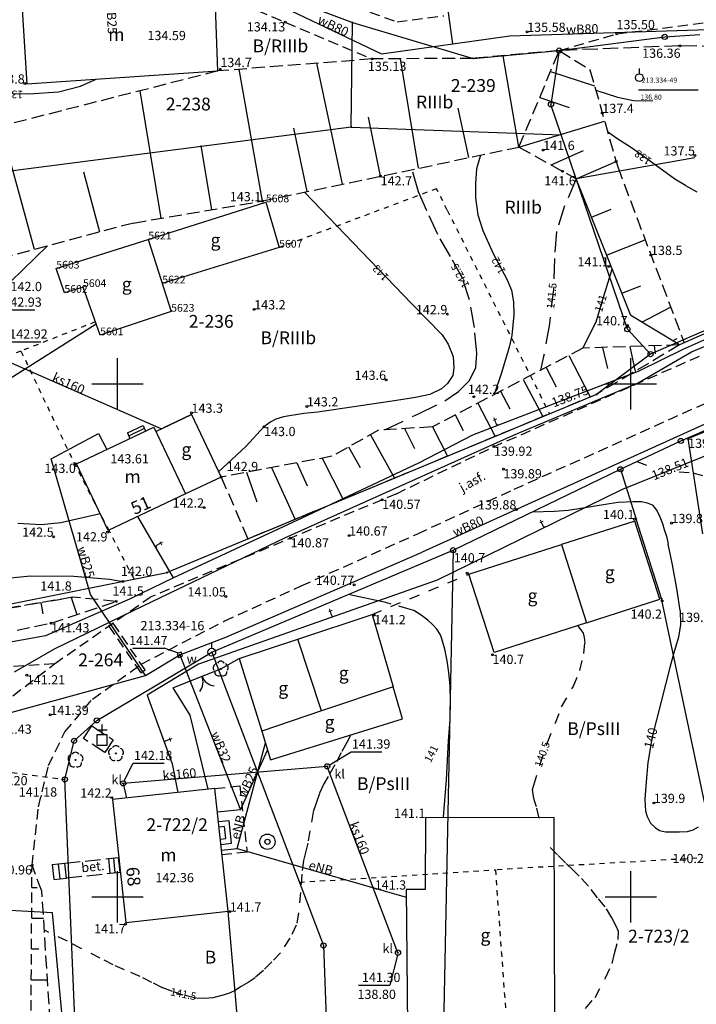
# Model space of a CAD drawing. Extents: x 4552338 to 4554215, y 5920017 to 5921166.
# Drawn here: x 4553690 to 4553756, y 5920690 to 5920785 of the extents above; entities that cross this region are included whole.
import ezdxf
from ezdxf.enums import TextEntityAlignment as Align

# ---------------------------------------------------------------- set-up
doc = ezdxf.new("R2010")
doc.units = 0
doc.header["$MEASUREMENT"] = 0
for name, pattern in [('1', [0]), ('2', [1.5, 1, -0.5]), ('4', [2.5, 1.5, -1]), ('BGS', [7.5, 7.5]), ('BGZ', [2, 1, -1]), ('BUD', [0]), ('BUW', [1.5, 1, -0.5]), ('GDE', [0]), ('GUZ', [1, 0.5, -0.5]), ('KOC', [2, 1.5, -0.5]), ('KOS', [2, 1, -1]), ('KOU', [1.5, 1, -0.5]), ('SCH', [0]), ('UBW', [1.5, 1, -0.5]), ('UPE', [0]), ('UPK', [0]), ('UPT', [0]), ('UPW', [0]), ('WRC', [0]), ('WRG', [0]), ('WRP', [3, 2, -1]), ('WRU', [2, 1, -1]), ('WSD', [1.75, 1.25, -0.5]), ('WSQ', [1.75, 1.25, -0.5])]:
    doc.linetypes.add(name, pattern=pattern)
doc.layers.get('0').update_dxf_attribs({"linetype": 'CONTINUOUS'})
for name, color, linetype in [('1L_DZIALKI', 4, '1'), ('1PKT_DOMIE', 1, 'CONTINUOUS'), ('1T_DZIALKI', 4, 'CONTINUOUS'), ('EADTD', 5, 'CONTINUOUS'), ('EBPPP', 7, 'CONTINUOUS'), ('EBTPO', 4, '4'), ('EBUOA', 5, 'CONTINUOUS'), ('EBUPP', 1, '1'), ('EKLTK', 3, 'CONTINUOUS'), ('SDROK', 2, 'CONTINUOUS'), ('SDRPK', 2, '1'), ('SDRPT', 2, '1'), ('SZAPM', 2, 'CONTINUOUS'), ('SZNPM', 2, 'CONTINUOUS'), ('SZOPO', 3, 'BGS'), ('SZZPZ', 4, 'CONTINUOUS'), ('UEEOO', 1, 'CONTINUOUS'), ('UEEPON', 1, '1'), ('UKKOA', 1, 'CONTINUOUS'), ('UKKOO', 1, 'CONTINUOUS'), ('UKKPA', 1, '1'), ('UKKPOR', 7, '1'), ('UTTOC', 2, 'CONTINUOUS'), ('UTTOO', 2, 'CONTINUOUS'), ('UTTPO', 2, '1'), ('UWWOA', 5, 'CONTINUOUS'), ('UWWOO', 5, 'CONTINUOUS'), ('UWWPA', 5, '1'), ('UWWPB', 5, '1'), ('UWWPO', 5, '2'), ('WUKPS', 2, '1'), ('WWROH', 1, 'CONTINUOUS'), ('WWRPH', 1, '1')]:
    doc.layers.add(name, color=color, linetype=linetype)

# ---------------------------------------------------------------- blocks, each defined once
blk = doc.blocks.new('GRO')
blk.add_circle((0, 0), 0.045)
blk = doc.blocks.new('GRT')
blk.add_circle((0, 0), 0.25)
blk = doc.blocks.new('FIG_2')
for p, q in [((-0.5, 1), (0.5, 1)), ((0, 0.5), (0, 1.5)), ((-0.5, 0.5), (-0.5, -0.5)), ((0.5, 0.5), (-0.5, 0.5)), ((0.5, -0.5), (0.5, 0.5)), ((-0.5, -0.5), (0.5, -0.5))]:
    blk.add_line(p, q)
blk = doc.blocks.new('OSM')
blk.add_line((0, 0.375), (0, 0.875))
blk.add_circle((0, 0), 0.375)
blk = doc.blocks.new('BGB')
for centre, start, end in [((-1.5, 0.000012), 359.999546, 60), ((1.5, 0.000012), 120, 180.000454)]:
    blk.add_arc(centre, 1.5, start, end)
blk = doc.blocks.new('DLI')
blk.add_circle((0, 0), 0.045)
for centre, start, end in [((-0.356659, 0.115892), 102.144465, 221.860023), ((0, 0.375056), 30.140124, 149.859876), ((0.356659, 0.115892), 318.139977, 77.855535), ((-0.220404, -0.303384), 174.148182, 293.854228), ((0.220404, -0.303384), 246.145772, 5.851818)]:
    blk.add_arc(centre, 0.375, start, end)
blk = doc.blocks.new('WLZ')
for radius in [0.25, 0.045]:
    blk.add_circle((0, 0), radius)
blk = doc.blocks.new('ZAS')
for p, q in [((-0.2, 0.2), (-0.2, -0.2)), ((0.2, 0.2), (-0.2, 0.2)), ((0.2, -0.2), (0.2, 0.2)), ((-0.2, -0.2), (0.2, -0.2))]:
    blk.add_line(p, q)
blk.add_circle((0, 0), 0.045)
blk = doc.blocks.new('STD')
for radius in [0.75, 0.25]:
    blk.add_circle((0, 0), radius)
blk = doc.blocks.new('WSP')
blk.add_circle((0, 0), 0.09)

msp = doc.modelspace()

# ---------------------------------------------------------------- linework, layer by layer
at = {"layer": '1L_DZIALKI', "linetype": 'GDE'}
for p, q in [((4553704.82, 5920792.07), (4553722.88, 5920785.22)), ((4553722.77, 5920775.03), (4553722.88, 5920785.22)), ((4553722.88, 5920785.22), (4553734.64, 5920781.73)), ((4553743.04, 5920782.49), (4553753.31, 5920783.82)), ((4553753.31, 5920783.82), (4553756.73, 5920784.04)), ((4553734.64, 5920781.73), (4553743.04, 5920782.49)), ((4553743.04, 5920782.49), (4553742.23, 5920777.24)), ((4553743.23, 5920774.29), (4553742.23, 5920777.24)), ((4553722.77, 5920775.03), (4553687.44, 5920770.45)), ((4553722.77, 5920775.03), (4553743.23, 5920774.29)), ((4553749.67, 5920755.32), (4553743.23, 5920774.29)), ((4553787.97, 5920768.65), (4553751.94, 5920752.9)), ((4553751.94, 5920752.9), (4553749.67, 5920755.32)), ((4553751.94, 5920752.9), (4553746.67, 5920748.98)), ((4553754.88, 5920744.44), (4553768.85, 5920750.44)), ((4553746.67, 5920748.98), (4553704.82, 5920731.61)), ((4553748.99, 5920741.68), (4553754.88, 5920744.44)), ((4553732.69, 5920733.79), (4553748.99, 5920741.68)), ((4553748.99, 5920741.68), (4553750.54, 5920736.81)), ((4553753, 5920729.07), (4553750.54, 5920736.81)), ((4553709.18, 5920723.85), (4553732.69, 5920733.79)), ((4553732.69, 5920733.79), (4553731.09, 5920653.96)), ((4553677.73, 5920726.2), (4553704.82, 5920731.61)), ((4553757.74, 5920706.64), (4553753, 5920729.07)), ((4553697.97, 5920717.2), (4553709.18, 5920723.85)), ((4553709.18, 5920723.85), (4553720.06, 5920695.27)), ((4553695.76, 5920715.21), (4553697.97, 5920717.2)), ((4553694.86, 5920711.45), (4553695.76, 5920715.21)), ((4553696.01, 5920683.9), (4553694.86, 5920711.45)), ((4553720.06, 5920695.27), (4553720.41, 5920686.03))]:
    msp.add_line(p, q, dxfattribs=at)
at = {"layer": '1L_DZIALKI', "linetype": 'GUZ'}
for p, q in [((4553731.09, 5920769.02), (4553715.74, 5920763.28)), ((4553732.12, 5920766.93), (4553731.09, 5920769.02)), ((4553732.12, 5920766.93), (4553742.09, 5920747.08)), ((4553697.84, 5920756.04), (4553690.58, 5920753.2)), ((4553690.58, 5920753.2), (4553684.44, 5920750.8)), ((4553690.58, 5920753.2), (4553695.73, 5920742.35)), ((4553695.73, 5920742.35), (4553699.04, 5920735.92)), ((4553699.04, 5920735.92), (4553701.6, 5920730.97)), ((4553675.82, 5920713.92), (4553694.86, 5920711.45)), ((4553756.44, 5920703.77), (4553736.81, 5920702.64)), ((4553717.72, 5920701.42), (4553736.81, 5920702.64)), ((4553736.81, 5920702.64), (4553738.8, 5920675.28))]:
    msp.add_line(p, q, dxfattribs=at)
at = {"layer": '1L_DZIALKI', "linetype": '1'}
for p, q in [((4553700, 5920747.5), (4553700, 5920752.5)), ((4553750, 5920747.5), (4553750, 5920752.5)), ((4553697.5, 5920750), (4553702.5, 5920750)), ((4553747.5, 5920750), (4553752.5, 5920750)), ((4553700, 5920697.5), (4553700, 5920702.5)), ((4553750, 5920697.5), (4553750, 5920702.5)), ((4553697.5, 5920700), (4553702.5, 5920700)), ((4553747.5, 5920700), (4553752.5, 5920700))]:
    msp.add_line(p, q, dxfattribs=at)
at = {"layer": 'EBTPO', "linetype": 'SCH'}
for p, q in [((4553700.95, 5920745.22), (4553702.48, 5920745.94)), ((4553702.48, 5920745.94), (4553702.73, 5920745.4)), ((4553700.95, 5920745.22), (4553701.2, 5920744.68)), ((4553701.08, 5920744.95), (4553702.61, 5920745.67)), ((4553699.12, 5920703.73), (4553700.1, 5920703.83)), ((4553699.28, 5920702.3), (4553699.13, 5920703.73)), ((4553699.77, 5920702.35), (4553699.62, 5920703.78)), ((4553700.25, 5920702.4), (4553700.1, 5920703.83)), ((4553693.63, 5920703.14), (4553694.86, 5920703.27)), ((4553693.63, 5920703.14), (4553693.78, 5920701.7)), ((4553694.39, 5920701.76), (4553694.24, 5920703.2)), ((4553695.01, 5920701.83), (4553694.86, 5920703.27)), ((4553693.78, 5920701.7), (4553695.01, 5920701.83)), ((4553699.27, 5920702.3), (4553700.25, 5920702.4))]:
    msp.add_line(p, q, dxfattribs=at)
at = {"layer": 'EBTPO', "linetype": 'BUW'}
for p, q in [((4553709.48, 5920710.56), (4553711.91, 5920710.83)), ((4553711.91, 5920710.83), (4553712.61, 5920704.37)), ((4553712.61, 5920704.37), (4553710.18, 5920704.11))]:
    msp.add_line(p, q, dxfattribs=at)
at = {"layer": 'EBTPO', "linetype": '1'}
for p, q in [((4553710.87, 5920707.41), (4553709.83, 5920707.3)), ((4553710.43, 5920706.86), (4553709.88, 5920706.8)), ((4553710.56, 5920705.68), (4553710.43, 5920706.86)), ((4553711.11, 5920705.23), (4553710.87, 5920707.41)), ((4553710.02, 5920705.62), (4553710.56, 5920705.68)), ((4553710.07, 5920705.12), (4553711.11, 5920705.23))]:
    msp.add_line(p, q, dxfattribs=at)
at = {"layer": 'EBUPP', "linetype": 'BUD'}
for p, q in [((4553709.78, 5920780.5), (4553709.48, 5920788.15)), ((4553690.67, 5920787.01), (4553691.14, 5920779.26)), ((4553691.14, 5920779.26), (4553709.78, 5920780.5)), ((4553702.99, 5920764.08), (4553714.45, 5920767.7)), ((4553714.45, 5920767.7), (4553715.74, 5920763.28)), ((4553694.02, 5920761.24), (4553702.99, 5920764.08)), ((4553702.99, 5920764.08), (4553705.22, 5920757.04)), ((4553715.74, 5920763.28), (4553704.35, 5920759.79)), ((4553694.81, 5920758.88), (4553694.02, 5920761.24)), ((4553696.63, 5920759.44), (4553694.81, 5920758.88)), ((4553698.3, 5920754.74), (4553696.63, 5920759.44)), ((4553705.22, 5920757.04), (4553698.3, 5920754.74)), ((4553703.74, 5920745.37), (4553707.21, 5920747.02)), ((4553707.21, 5920747.02), (4553704.47, 5920745.72)), ((4553707.21, 5920747.02), (4553710.1, 5920740.92)), ((4553695.99, 5920742.21), (4553703.54, 5920745.78)), ((4553703.54, 5920745.78), (4553706.62, 5920739.27)), ((4553699.08, 5920735.7), (4553695.99, 5920742.21)), ((4553710.1, 5920740.92), (4553706.62, 5920739.27)), ((4553706.62, 5920739.27), (4553699.08, 5920735.7)), ((4553750.4, 5920736.63), (4553743.25, 5920734.34)), ((4553752.84, 5920729), (4553750.4, 5920736.63)), ((4553734.24, 5920731.45), (4553743.25, 5920734.34)), ((4553743.25, 5920734.34), (4553745.69, 5920726.71)), ((4553736.68, 5920723.82), (4553734.24, 5920731.45)), ((4553745.69, 5920726.71), (4553752.84, 5920729)), ((4553717.55, 5920725.11), (4553724.79, 5920727.53)), ((4553724.79, 5920727.53), (4553726.85, 5920720.47)), ((4553745.69, 5920726.71), (4553736.68, 5920723.82)), ((4553711.86, 5920723.22), (4553717.55, 5920725.11)), ((4553719.87, 5920718.14), (4553717.55, 5920725.11)), ((4553711.86, 5920723.22), (4553714.05, 5920716.14)), ((4553726.85, 5920720.47), (4553719.87, 5920718.14)), ((4553727.76, 5920717.35), (4553726.85, 5920720.47)), ((4553719.87, 5920718.14), (4553714.05, 5920716.14)), ((4553714.91, 5920713.37), (4553727.76, 5920717.35)), ((4553714.05, 5920716.14), (4553714.91, 5920713.37)), ((4553709.48, 5920710.56), (4553699.49, 5920709.48)), ((4553710.78, 5920698.6), (4553709.48, 5920710.56)), ((4553699.49, 5920709.48), (4553700.79, 5920697.51)), ((4553730, 5920707.7), (4553729.96, 5920700.73)), ((4553742.53, 5920707.75), (4553730, 5920707.7)), ((4553742.53, 5920707.75), (4553730, 5920707.7)), ((4553742.62, 5920686.39), (4553742.53, 5920707.75)), ((4553729.96, 5920700.73), (4553728.12, 5920700.71)), ((4553728.12, 5920700.71), (4553728.25, 5920686.33)), ((4553700.79, 5920697.51), (4553710.78, 5920698.6))]:
    msp.add_line(p, q, dxfattribs=at)
at = {"layer": 'SDRPK', "linetype": 'KOU'}
for p, q in [((4553709.48, 5920788.15), (4553724.81, 5920781.67)), ((4553720.34, 5920787.72), (4553727.23, 5920785.29)), ((4553727.23, 5920785.29), (4553731.78, 5920785.87)), ((4553748.63, 5920784.11), (4553757.91, 5920785.29)), ((4553743.04, 5920782.49), (4553748.63, 5920784.11)), ((4553738.64, 5920739.73), (4553772.19, 5920754.81)), ((4553736.57, 5920743.84), (4553757.2, 5920752.93)), ((4553727.16, 5920739.29), (4553736.57, 5920743.84)), ((4553727.16, 5920739.29), (4553703.17, 5920729.21)), ((4553729.24, 5920735.39), (4553738.64, 5920739.73)), ((4553717.89, 5920730.31), (4553729.24, 5920735.39)), ((4553710.37, 5920726.87), (4553717.89, 5920730.31)), ((4553693.85, 5920722.71), (4553703.17, 5920729.21)), ((4553702.29, 5920722.68), (4553710.37, 5920726.87)), ((4553693.85, 5920722.71), (4553680.3, 5920721.85)), ((4553689.79, 5920719.6), (4553693.85, 5920722.71)), ((4553697.56, 5920719.28), (4553702.29, 5920722.68)), ((4553694.85, 5920716.07), (4553697.56, 5920719.28)), ((4553693.27, 5920712.79), (4553694.85, 5920716.07)), ((4553692.29, 5920708.77), (4553693.27, 5920712.79)), ((4553691.66, 5920703.08), (4553692.29, 5920708.77)), ((4553691.55, 5920685.92), (4553691.66, 5920703.08))]:
    msp.add_line(p, q, dxfattribs=at)
at = {"layer": 'SDRPK', "linetype": 'KOC'}
for p, q in [((4553754.78, 5920782.95), (4553743.04, 5920782.49)), ((4553766.45, 5920782.73), (4553754.78, 5920782.95)), ((4553696.69, 5920715.42), (4553697.5, 5920716.66)), ((4553697.5, 5920716.66), (4553699.58, 5920715.3)), ((4553698.77, 5920714.06), (4553696.69, 5920715.42)), ((4553699.58, 5920715.3), (4553698.77, 5920714.06)), ((4553694.86, 5920703.27), (4553699.12, 5920703.73)), ((4553695.02, 5920701.84), (4553699.27, 5920702.3))]:
    msp.add_line(p, q, dxfattribs=at)
at = {"layer": 'SDRPT', "linetype": 'KOS'}
msp.add_line((4553724.79, 5920727.53), (4553734.24, 5920731.45), dxfattribs=at)
at = {"layer": 'SZNPM'}
msp.add_line((4553750.76, 5920778.65), (4553756.557, 5920778.65), dxfattribs=at)
at = {"layer": 'SZOPO', "linetype": 'BGS'}
for p, q in [((4553756.25, 5920772.04), (4553744.69, 5920769.98)), ((4553750, 5920756.67), (4553744.69, 5920769.98)), ((4553771.98, 5920761.47), (4553754.74, 5920753.79)), ((4553754.74, 5920753.79), (4553750, 5920756.67)), ((4553755.59, 5920744.66), (4553768.09, 5920749.89)), ((4553757.03, 5920735.39), (4553755.59, 5920744.66)), ((4553710.05, 5920722.22), (4553711.86, 5920723.22)), ((4553705.39, 5920720.37), (4553710.05, 5920722.22)), ((4553705.39, 5920720.37), (4553707.03, 5920717.7)), ((4553707.03, 5920717.7), (4553708.79, 5920710.49)), ((4553711.86, 5920686.2), (4553710.78, 5920698.6))]:
    msp.add_line(p, q, dxfattribs=at)
at = {"layer": 'SZOPO', "linetype": 'BGZ'}
msp.add_line((4553677.75, 5920726.15), (4553695.62, 5920729.21), dxfattribs=at)
at = {"layer": 'UEEPON', "linetype": 'UPE'}
for p, q in [((4553711.64, 5920704.71), (4553714.4, 5920715.01)), ((4553710.13, 5920704.56), (4553711.64, 5920704.71)), ((4553711.64, 5920704.71), (4553728.13, 5920699.96))]:
    msp.add_line(p, q, dxfattribs=at)
at = {"layer": 'UKKOA'}
for p, q in [((4553688.78, 5920757.22), (4553691.939, 5920757.22)), ((4553689.36, 5920754.11), (4553692.519, 5920754.11)), ((4553720.72, 5920712.91), (4553722.75, 5920714.15)), ((4553722.75, 5920714.15), (4553725.746, 5920714.15)), ((4553700.65, 5920711.32), (4553701.51, 5920713.03)), ((4553701.51, 5920713.03), (4553704.539, 5920713.03)), ((4553727.26, 5920694.33), (4553726.519, 5920691.4)), ((4553723.489, 5920691.4), (4553726.519, 5920691.4))]:
    msp.add_line(p, q, dxfattribs=at)
at = {"layer": 'UKKPOR', "linetype": 'UPK'}
for p, q in [((4553704.24, 5920745.61), (4553688.3, 5920752.59)), ((4553720.42, 5920712.72), (4553700.55, 5920711.06)), ((4553727.32, 5920694.56), (4553720.42, 5920712.72)), ((4553700.55, 5920711.06), (4553700.88, 5920709.63))]:
    msp.add_line(p, q, dxfattribs=at)
at = {"layer": 'UTTPO', "linetype": 'UPT'}
for p, q in [((4553781.89, 5920765.24), (4553755.07, 5920753.36)), ((4553755.93, 5920753.13), (4553775.71, 5920761.26)), ((4553750.73, 5920750.11), (4553755.93, 5920753.13)), ((4553755.07, 5920753.36), (4553750.78, 5920751.24)), ((4553750.78, 5920751.24), (4553734.57, 5920745)), ((4553738.59, 5920745), (4553750.73, 5920750.11)), ((4553764.64, 5920745.95), (4553749.11, 5920739.67)), ((4553716.28, 5920734.98), (4553738.59, 5920745)), ((4553734.57, 5920745), (4553729.37, 5920742.29)), ((4553729.37, 5920742.29), (4553717.95, 5920736.92)), ((4553749.11, 5920739.67), (4553731.14, 5920730.86)), ((4553705.44, 5920731.1), (4553701.98, 5920737.07)), ((4553717.95, 5920736.92), (4553705.44, 5920731.1)), ((4553702.55, 5920728.39), (4553716.28, 5920734.98)), ((4553705.44, 5920731.1), (4553701.15, 5920729.02)), ((4553731.14, 5920730.86), (4553707.88, 5920722.69)), ((4553701.15, 5920729.02), (4553692.98, 5920725.45)), ((4553693.86, 5920724.18), (4553702.55, 5920728.39)), ((4553692.98, 5920725.45), (4553678.07, 5920722.7)), ((4553689.95, 5920721.94), (4553693.86, 5920724.18)), ((4553707.88, 5920722.69), (4553702.87, 5920719.66)), ((4553702.87, 5920719.66), (4553705.3, 5920712.98)), ((4553705.3, 5920712.98), (4553705.86, 5920710.17)), ((4553693.65, 5920698.45), (4553686.78, 5920698.82)), ((4553695.17, 5920682.41), (4553693.65, 5920698.45))]:
    msp.add_line(p, q, dxfattribs=at)
at = {"layer": 'UWWOA'}
for p in [(4553701.487, 5920724.24), (4553705.92, 5920723.74)]:
    msp.add_line(p, (4553704.548, 5920724.24), dxfattribs=at)
at = {"layer": 'UWWPB', "linetype": 'UBW'}
for p, q in [((4553699.56, 5920726.69), (4553699.14, 5920726.4)), ((4553702.67, 5920722.12), (4553699.56, 5920726.69)), ((4553699.14, 5920726.4), (4553702.26, 5920721.83)), ((4553702.26, 5920721.83), (4553702.67, 5920722.12))]:
    msp.add_line(p, q, dxfattribs=at)
at = {"layer": 'UWWPO', "linetype": 'UPW'}
for p, q in [((4553708.31, 5920790.48), (4553725.73, 5920782.16)), ((4553732.66, 5920783.13), (4553732.21, 5920786.41)), ((4553738.22, 5920783.91), (4553758.62, 5920784.56)), ((4553725.73, 5920782.16), (4553738.22, 5920783.91)), ((4553799.68, 5920765.28), (4553729.67, 5920733.6)), ((4553693.54, 5920742.69), (4553698.14, 5920745.15)), ((4553698.14, 5920745.15), (4553698.94, 5920743.61)), ((4553697.35, 5920729.48), (4553693.54, 5920742.69)), ((4553710.53, 5920725.3), (4553729.67, 5920733.6)), ((4553702.73, 5920721.59), (4553697.35, 5920729.48)), ((4553706.06, 5920723.59), (4553710.53, 5920725.3)), ((4553702.73, 5920721.59), (4553706.06, 5920723.59)), ((4553706.06, 5920723.59), (4553711.97, 5920708.49)), ((4553678.83, 5920714.99), (4553702.73, 5920721.59)), ((4553711.97, 5920708.49), (4553714.62, 5920714.29)), ((4553711.97, 5920708.49), (4553709.73, 5920708.26))]:
    msp.add_line(p, q, dxfattribs=at)
at = {"layer": 'WUKPS', "linetype": 'WSD'}
for p, q in [((4553743.04, 5920782.49), (4553734.64, 5920781.73)), ((4553743.04, 5920782.49), (4553746.02, 5920780.62)), ((4553724.81, 5920781.67), (4553709.78, 5920780.5)), ((4553734.64, 5920781.73), (4553724.81, 5920781.67)), ((4553709.78, 5920780.5), (4553684.69, 5920774.11)), ((4553746.02, 5920780.62), (4553748.73, 5920771.14)), ((4553748.73, 5920771.14), (4553755.21, 5920754)), ((4553754.74, 5920753.79), (4553746.67, 5920748.98)), ((4553746.67, 5920748.98), (4553712.69, 5920734.88)), ((4553693.51, 5920726.68), (4553699.86, 5920728.8)), ((4553673.07, 5920722.39), (4553693.51, 5920726.68)), ((4553692.62, 5920700.56), (4553691.66, 5920703.08)), ((4553693.98, 5920679.06), (4553692.62, 5920700.56))]:
    msp.add_line(p, q, dxfattribs=at)
at = {"layer": 'WUKPS', "linetype": 'WSQ'}
for p, q in [((4553739.11, 5920773.08), (4553743.04, 5920782.49)), ((4553714, 5920767.8), (4553739.11, 5920773.08)), ((4553739.11, 5920773.08), (4553744.69, 5920769.98)), ((4553701.56, 5920765.68), (4553714, 5920767.8)), ((4553701.56, 5920765.68), (4553685.38, 5920761.36)), ((4553754.74, 5920753.79), (4553745.32, 5920753.49)), ((4553745.32, 5920753.49), (4553730.67, 5920745.81)), ((4553725.42, 5920745.48), (4553720.89, 5920742.94)), ((4553730.67, 5920745.81), (4553725.42, 5920745.48)), ((4553720.89, 5920742.94), (4553710.1, 5920740.92)), ((4553710.1, 5920740.92), (4553712.69, 5920734.88)), ((4553695.62, 5920729.21), (4553677.75, 5920726.15)), ((4553699.86, 5920728.8), (4553695.62, 5920729.21))]:
    msp.add_line(p, q, dxfattribs=at)
at = {"layer": 'WUKPS', "linetype": '1'}
for p, q in [((4553729.32, 5920771.02), (4553727.57, 5920781.69)), ((4553739.11, 5920773.08), (4553737.56, 5920781.99)), ((4553714.12, 5920767.82), (4553711.86, 5920780.66)), ((4553721.9, 5920769.46), (4553719.42, 5920781.25)), ((4553742.19, 5920780.46), (4553746.46, 5920779.06)), ((4553704.26, 5920766.14), (4553702.19, 5920778.57)), ((4553741.13, 5920777.92), (4553743.99, 5920776.93)), ((4553734.22, 5920772.05), (4553733.2, 5920776.87)), ((4553725.63, 5920770.24), (4553724.45, 5920775.98)), ((4553739.11, 5920773.08), (4553747.45, 5920775.61)), ((4553691.9, 5920763.1), (4553688.61, 5920775.11)), ((4553718.47, 5920768.74), (4553717.17, 5920774.93)), ((4553709.19, 5920766.98), (4553708.13, 5920773.24)), ((4553739.11, 5920773.08), (4553739.11, 5920773.08)), ((4553742.25, 5920771.34), (4553745.41, 5920772.74)), ((4553744.69, 5920769.98), (4553748.58, 5920771.67)), ((4553698.26, 5920764.8), (4553696.7, 5920770.65)), ((4553744.69, 5920769.98), (4553744.69, 5920769.98)), ((4553746.17, 5920766.26), (4553748.08, 5920767.02)), ((4553701.56, 5920765.68), (4553701.56, 5920765.68)), ((4553747.65, 5920762.55), (4553751.41, 5920764.05)), ((4553749.14, 5920758.83), (4553750.97, 5920759.56)), ((4553751.08, 5920756.01), (4553753.89, 5920757.47)), ((4553747.26, 5920753.55), (4553747.74, 5920751.51)), ((4553749.91, 5920753.63), (4553750.42, 5920751.21)), ((4553752.28, 5920753.71), (4553752.37, 5920752.94)), ((4553754.08, 5920754.19), (4553754.53, 5920754.41)), ((4553743.96, 5920752.76), (4553746.06, 5920748.74)), ((4553741.75, 5920751.6), (4553742.74, 5920749.7)), ((4553739.53, 5920750.44), (4553741.43, 5920746.81)), ((4553737.32, 5920749.28), (4553738.21, 5920747.58)), ((4553735.1, 5920748.13), (4553736.79, 5920744.88)), ((4553732.89, 5920746.97), (4553733.68, 5920745.46)), ((4553724.63, 5920745.03), (4553726.99, 5920740.81)), ((4553727.97, 5920745.64), (4553728.93, 5920743.71)), ((4553730.67, 5920745.81), (4553732.16, 5920742.96)), ((4553722.51, 5920743.85), (4553723.63, 5920741.85)), ((4553717.47, 5920742.3), (4553718.46, 5920740.06)), ((4553719.93, 5920742.76), (4553721.97, 5920738.73)), ((4553712.56, 5920741.38), (4553713.56, 5920738.51)), ((4553715.01, 5920741.84), (4553717.3, 5920736.79)), ((4553710.1, 5920740.92), (4553710.1, 5920740.92)), ((4553692.53, 5920728.68), (4553692.72, 5920727.6)), ((4553695.49, 5920729.19), (4553696.04, 5920727.53)), ((4553691.65, 5920700.92), (4553692.17, 5920700.92)), ((4553691.63, 5920697.92), (4553692.79, 5920697.91)), ((4553691.61, 5920694.92), (4553692.33, 5920694.92)), ((4553691.59, 5920691.92), (4553693.17, 5920691.91))]:
    msp.add_line(p, q, dxfattribs=at)
at = {"layer": 'WWRPH', "linetype": 'WRC'}
for p, q in [((4553696.38, 5920779.01), (4553697.92, 5920779.71)), ((4553694.24, 5920778.46), (4553696.38, 5920779.01)), ((4553746.59, 5920778.62), (4553748.71, 5920777.95)), ((4553686.01, 5920778.41), (4553691.36, 5920778.27)), ((4553691.36, 5920778.27), (4553694.24, 5920778.46)), ((4553748.71, 5920777.95), (4553750.27, 5920777.62)), ((4553750.27, 5920777.62), (4553751.45, 5920777.58)), ((4553751.45, 5920777.58), (4553752.16, 5920777.62)), ((4553748.65, 5920773.91), (4553747.75, 5920774.57)), ((4553750.06, 5920773.01), (4553748.65, 5920773.91)), ((4553752.38, 5920771.35), (4553750.06, 5920773.01)), ((4553735.35, 5920772.29), (4553734.97, 5920770.95)), ((4553734.97, 5920770.95), (4553734.89, 5920769.53)), ((4553754.29, 5920769.96), (4553752.38, 5920771.35)), ((4553755.33, 5920769.34), (4553754.29, 5920769.96)), ((4553734.89, 5920769.53), (4553734.89, 5920768.13)), ((4553755.33, 5920769.34), (4553756.43, 5920768.71)), ((4553718.21, 5920768.68), (4553723.78, 5920762.9)), ((4553734.89, 5920768.13), (4553735.09, 5920766.47)), ((4553735.09, 5920766.47), (4553735.58, 5920764.96)), ((4553735.58, 5920764.96), (4553736.6, 5920762.72)), ((4553693.18, 5920763.44), (4553689.56, 5920759.94)), ((4553723.78, 5920762.9), (4553728.66, 5920757.79)), ((4553736.6, 5920762.72), (4553737.94, 5920760.22)), ((4553747.39, 5920758.56), (4553748.2, 5920761.18)), ((4553737.94, 5920760.22), (4553738.37, 5920759.15)), ((4553738.37, 5920759.15), (4553738.58, 5920758.01)), ((4553746.63, 5920756.06), (4553747.39, 5920758.56)), ((4553728.66, 5920757.79), (4553731.63, 5920754.79)), ((4553738.58, 5920758.01), (4553738.61, 5920756.73)), ((4553738.61, 5920756.73), (4553738.43, 5920754.7)), ((4553688.78, 5920750.08), (4553697.9, 5920755.85)), ((4553745.32, 5920753.49), (4553746.63, 5920756.06)), ((4553731.63, 5920754.79), (4553732.21, 5920753.86)), ((4553738.43, 5920754.7), (4553738.14, 5920753.59)), ((4553732.21, 5920753.86), (4553732.7, 5920752.67)), ((4553738.14, 5920753.59), (4553737.41, 5920751.09)), ((4553732.7, 5920752.67), (4553732.76, 5920751.56)), ((4553732.65, 5920750.81), (4553732.15, 5920750.05)), ((4553732.76, 5920751.56), (4553732.65, 5920750.81)), ((4553737.41, 5920751.09), (4553736.68, 5920748.96)), ((4553732.15, 5920750.05), (4553731.57, 5920749.53)), ((4553730.41, 5920748.98), (4553729.04, 5920748.66)), ((4553731.57, 5920749.53), (4553730.41, 5920748.98)), ((4553727.18, 5920748.37), (4553719.51, 5920747.23)), ((4553729.04, 5920748.66), (4553727.18, 5920748.37)), ((4553718.14, 5920747.1), (4553716.16, 5920746.79)), ((4553719.51, 5920747.23), (4553718.14, 5920747.1)), ((4553714.92, 5920746.3), (4553714.25, 5920745.8)), ((4553715.43, 5920746.56), (4553714.92, 5920746.3)), ((4553716.16, 5920746.79), (4553715.43, 5920746.56)), ((4553714.25, 5920745.8), (4553712.53, 5920743.92)), ((4553712.53, 5920743.92), (4553710.67, 5920742.2)), ((4553710.67, 5920742.2), (4553709.85, 5920741.46)), ((4553698.31, 5920737.33), (4553694.47, 5920736.45)), ((4553692.56, 5920736.27), (4553690.29, 5920736.39)), ((4553694.47, 5920736.45), (4553692.56, 5920736.27)), ((4553687.26, 5920730.86), (4553691.51, 5920731.3)), ((4553691.51, 5920731.3), (4553695.72, 5920731.27)), ((4553695.72, 5920731.27), (4553699.21, 5920730.97)), ((4553699.21, 5920730.97), (4553700.5, 5920730.75)), ((4553726.13, 5920728.69), (4553722.46, 5920729.47)), ((4553726.65, 5920728.52), (4553726.13, 5920728.69)), ((4553728.19, 5920728.11), (4553727.41, 5920728.32)), ((4553728.86, 5920727.91), (4553728.19, 5920728.11)), ((4553729.59, 5920727.47), (4553728.86, 5920727.91)), ((4553730.23, 5920726.98), (4553729.59, 5920727.47)), ((4553730.75, 5920726.48), (4553730.23, 5920726.98)), ((4553731.1, 5920726.08), (4553730.75, 5920726.48)), ((4553731.45, 5920725.55), (4553731.1, 5920726.08)), ((4553731.59, 5920725.15), (4553731.45, 5920725.55)), ((4553731.88, 5920724.13), (4553731.59, 5920725.15)), ((4553732.12, 5920723.02), (4553731.88, 5920724.13)), ((4553732.29, 5920721.86), (4553732.12, 5920723.02)), ((4553732.39, 5920720.53), (4553732.29, 5920721.86)), ((4553732.43, 5920719.13), (4553732.39, 5920720.53)), ((4553732.39, 5920717.27), (4553732.43, 5920719.13)), ((4553732.25, 5920715.2), (4553732.39, 5920717.27)), ((4553732.04, 5920711.42), (4553732.25, 5920715.2)), ((4553731.74, 5920707.76), (4553732.04, 5920711.42))]:
    msp.add_line(p, q, dxfattribs=at)
at = {"layer": 'WWRPH', "linetype": 'WRP'}
for p, q in [((4553729.33, 5920768.71), (4553728.68, 5920770.89)), ((4553744.69, 5920769.98), (4553743.55, 5920767.37)), ((4553730.12, 5920766.88), (4553729.33, 5920768.71)), ((4553743.55, 5920767.37), (4553742.76, 5920764.84)), ((4553731.19, 5920764.55), (4553730.12, 5920766.88)), ((4553732.44, 5920762.43), (4553731.19, 5920764.55)), ((4553742.76, 5920764.84), (4553742.56, 5920762.23)), ((4553733.61, 5920760.31), (4553732.44, 5920762.43)), ((4553742.56, 5920762.23), (4553742.5, 5920759.47)), ((4553734.3, 5920758.19), (4553733.61, 5920760.31)), ((4553742.5, 5920759.47), (4553742.07, 5920755.86)), ((4553734.77, 5920755.51), (4553734.3, 5920758.19)), ((4553734.99, 5920752.99), (4553734.77, 5920755.51)), ((4553742.07, 5920755.86), (4553741.51, 5920752.66)), ((4553734.9, 5920751.6), (4553734.99, 5920752.99)), ((4553741.51, 5920752.66), (4553741.2, 5920751.33)), ((4553734.3, 5920750.34), (4553734.9, 5920751.6)), ((4553733.23, 5920749.27), (4553734.3, 5920750.34)), ((4553731.88, 5920748.34), (4553733.23, 5920749.27)), ((4553729.32, 5920747.09), (4553731.88, 5920748.34)), ((4553726.03, 5920745.52), (4553729.32, 5920747.09))]:
    msp.add_line(p, q, dxfattribs=at)
at = {"layer": 'WWRPH', "linetype": 'WRU'}
for p, q in [((4553750.6, 5920742.43), (4553752.41, 5920741.78)), ((4553754.71, 5920741.43), (4553756.04, 5920741.34)), ((4553756.04, 5920741.34), (4553757.12, 5920741.05)), ((4553745.17, 5920726.02), (4553744.86, 5920726.44)), ((4553745.4, 5920725.7), (4553745.17, 5920726.02)), ((4553745.49, 5920725.29), (4553745.4, 5920725.7)), ((4553745.43, 5920723.72), (4553745.55, 5920724.77)), ((4553745.55, 5920724.77), (4553745.49, 5920725.29)), ((4553745.04, 5920722.06), (4553745.43, 5920723.72)), ((4553744.39, 5920720.48), (4553745.04, 5920722.06)), ((4553743.27, 5920718.53), (4553744.39, 5920720.48)), ((4553742.67, 5920716.95), (4553743.27, 5920718.53)), ((4553741.88, 5920715.04), (4553742.67, 5920716.95)), ((4553722.72, 5920715.8), (4553722.35, 5920715.03)), ((4553722.35, 5920715.03), (4553721.77, 5920714.04)), ((4553741.13, 5920712.85), (4553741.88, 5920715.04)), ((4553721.77, 5920714.04), (4553721.18, 5920712.88)), ((4553721.18, 5920712.88), (4553720.52, 5920711.74)), ((4553740.57, 5920710.9), (4553741.13, 5920712.85)), ((4553720.52, 5920711.74), (4553720.11, 5920711.02)), ((4553720.11, 5920711.02), (4553719.67, 5920710.09)), ((4553740.43, 5920710.48), (4553740.57, 5920710.9)), ((4553740.53, 5920709.78), (4553740.43, 5920710.48)), ((4553719.67, 5920710.09), (4553719.38, 5920709.24)), ((4553740.62, 5920709.37), (4553740.53, 5920709.78)), ((4553740.81, 5920708.76), (4553740.62, 5920709.37)), ((4553719.38, 5920709.24), (4553719.06, 5920708.26)), ((4553741.08, 5920707.66), (4553740.81, 5920708.76)), ((4553719.06, 5920708.26), (4553718.74, 5920706.45)), ((4553718.74, 5920706.45), (4553718.54, 5920705.23)), ((4553718.54, 5920705.23), (4553718.31, 5920704.33)), ((4553742.85, 5920704.11), (4553741.99, 5920704.99)), ((4553718.31, 5920704.33), (4553718.1, 5920703.55)), ((4553743.64, 5920703.32), (4553742.85, 5920704.11)), ((4553718.1, 5920703.55), (4553717.96, 5920702.21)), ((4553744.43, 5920702.57), (4553743.64, 5920703.32)), ((4553717.96, 5920702.21), (4553717.81, 5920700.43)), ((4553744.99, 5920702.02), (4553744.43, 5920702.57)), ((4553745.88, 5920701.04), (4553744.99, 5920702.02)), ((4553746.76, 5920699.92), (4553745.88, 5920701.04)), ((4553717.81, 5920700.43), (4553717.64, 5920698.43)), ((4553747.5, 5920699.04), (4553746.76, 5920699.92)), ((4553748.16, 5920697.97), (4553747.5, 5920699.04)), ((4553717.64, 5920698.43), (4553717.41, 5920697.24)), ((4553748.57, 5920697.13), (4553748.16, 5920697.97)), ((4553717.41, 5920697.24), (4553716.79, 5920695.96)), ((4553748.81, 5920696.62), (4553748.57, 5920697.13)), ((4553695.11, 5920695.67), (4553692.86, 5920696.74)), ((4553716.79, 5920695.96), (4553715.86, 5920694.56)), ((4553748.76, 5920695.83), (4553748.81, 5920696.62)), ((4553696.39, 5920695), (4553695.11, 5920695.67)), ((4553698.3, 5920694.01), (4553696.39, 5920695)), ((4553748.43, 5920694.48), (4553748.76, 5920695.83)), ((4553715.86, 5920694.56), (4553715.02, 5920693.66)), ((4553748.2, 5920693.5), (4553748.43, 5920694.48)), ((4553699.58, 5920693.37), (4553698.3, 5920694.01)), ((4553700.66, 5920692.88), (4553699.58, 5920693.37)), ((4553715.02, 5920693.66), (4553714.21, 5920692.82)), ((4553747.55, 5920692.11), (4553748.2, 5920693.5)), ((4553702.2, 5920692.24), (4553700.66, 5920692.88)), ((4553703.33, 5920691.65), (4553702.2, 5920692.24)), ((4553713.39, 5920692.12), (4553712.72, 5920691.65)), ((4553714.21, 5920692.82), (4553713.39, 5920692.12)), ((4553746.53, 5920690.2), (4553747.55, 5920692.11)), ((4553704.38, 5920691.13), (4553703.33, 5920691.65)), ((4553712.03, 5920691.25), (4553711.39, 5920690.84)), ((4553712.72, 5920691.65), (4553712.03, 5920691.25)), ((4553705.34, 5920690.78), (4553704.38, 5920691.13)), ((4553706.39, 5920690.43), (4553705.34, 5920690.78)), ((4553707.58, 5920690.14), (4553706.39, 5920690.43)), ((4553710.17, 5920690.4), (4553709.29, 5920690.17)), ((4553710.81, 5920690.58), (4553710.17, 5920690.4)), ((4553711.39, 5920690.84), (4553710.81, 5920690.58)), ((4553745.6, 5920689.13), (4553746.53, 5920690.2)), ((4553708.51, 5920690.11), (4553707.58, 5920690.14)), ((4553709.29, 5920690.17), (4553708.51, 5920690.11))]:
    msp.add_line(p, q, dxfattribs=at)
at = {"layer": 'WWRPH', "linetype": 'WRG'}
for p, q in [((4553746.16, 5920738.06), (4553747.93, 5920738.35)), ((4553747.93, 5920738.35), (4553748.77, 5920738.47)), ((4553748.77, 5920738.47), (4553750.23, 5920738.55)), ((4553750.23, 5920738.55), (4553751.04, 5920738.52)), ((4553751.04, 5920738.52), (4553751.59, 5920738.41)), ((4553751.59, 5920738.41), (4553752.08, 5920738.21)), ((4553752.08, 5920738.21), (4553752.32, 5920737.95)), ((4553740.41, 5920737.53), (4553742.56, 5920737.58)), ((4553740.43, 5920737.48), (4553740.41, 5920737.53)), ((4553742.56, 5920737.58), (4553743.89, 5920737.7)), ((4553743.89, 5920737.7), (4553744.93, 5920737.84)), ((4553744.93, 5920737.84), (4553746.16, 5920738.06)), ((4553752.32, 5920737.95), (4553752.58, 5920737.59)), ((4553752.58, 5920737.59), (4553752.84, 5920737.04)), ((4553752.84, 5920737.04), (4553753.09, 5920736.4)), ((4553753.09, 5920736.4), (4553753.27, 5920735.82)), ((4553753.27, 5920735.82), (4553753.48, 5920735.15)), ((4553753.48, 5920735.15), (4553753.66, 5920734.38)), ((4553753.89, 5920733.31), (4553753.66, 5920734.38)), ((4553754.08, 5920732.37), (4553753.89, 5920733.31)), ((4553754.5, 5920730.07), (4553754.08, 5920732.37)), ((4553754.82, 5920727.91), (4553754.5, 5920730.07)), ((4553754.82, 5920727.91), (4553754.85, 5920726.55)), ((4553754.85, 5920726.55), (4553754.65, 5920725.3)), ((4553754.65, 5920725.3), (4553754.21, 5920723.78)), ((4553754.21, 5920723.78), (4553753.8, 5920722.36)), ((4553753.8, 5920722.36), (4553752.5, 5920717.24)), ((4553752.5, 5920717.24), (4553752.09, 5920715.59)), ((4553752.09, 5920715.59), (4553751.68, 5920713.09)), ((4553751.68, 5920713.09), (4553751.51, 5920711.22)), ((4553751.51, 5920711.22), (4553751.36, 5920709.51)), ((4553751.36, 5920709.51), (4553751.45, 5920708.35)), ((4553751.45, 5920708.35), (4553751.59, 5920707.82)), ((4553751.59, 5920707.82), (4553751.94, 5920707.18)), ((4553751.94, 5920707.18), (4553752.38, 5920706.75)), ((4553752.38, 5920706.75), (4553752.82, 5920706.46)), ((4553755.52, 5920706.37), (4553756.07, 5920706.54)), ((4553756.07, 5920706.54), (4553756.62, 5920706.81)), ((4553752.82, 5920706.46), (4553753.4, 5920706.34)), ((4553753.4, 5920706.34), (4553754.07, 5920706.34)), ((4553754.07, 5920706.34), (4553754.76, 5920706.34)), ((4553754.76, 5920706.34), (4553755.52, 5920706.37))]:
    msp.add_line(p, q, dxfattribs=at)

# ---------------------------------------------------------------- block references
at = {"layer": '1T_DZIALKI'}
for name, p in [('GRO', (4553722.88, 5920785.22)), ('GRT', (4553753.31, 5920783.82)), ('GRT', (4553743.04, 5920782.49)), ('GRO', (4553734.64, 5920781.73)), ('GRT', (4553742.23, 5920777.24)), ('GRO', (4553722.77, 5920775.03)), ('GRO', (4553743.23, 5920774.29)), ('GRT', (4553749.67, 5920755.32)), ('GRT', (4553751.94, 5920752.9)), ('GRO', (4553746.67, 5920748.98)), ('GRT', (4553754.88, 5920744.44)), ('GRT', (4553748.99, 5920741.68)), ('GRO', (4553750.54, 5920736.81)), ('GRT', (4553732.69, 5920733.79)), ('GRO', (4553704.82, 5920731.61)), ('GRO', (4553753, 5920729.07)), ('GRO', (4553709.18, 5920723.85)), ('GRT', (4553697.97, 5920717.2)), ('GRT', (4553695.76, 5920715.21)), ('GRT', (4553694.86, 5920711.45)), ('GRT', (4553720.06, 5920695.27))]:
    msp.add_blockref(name, p, dxfattribs=at)
at = {"layer": 'SZAPM'}
msp.add_blockref('FIG_2', (4553698.48, 5920715.29), dxfattribs=at)
at = {"layer": 'SZNPM'}
for p in [(4553750.84, 5920779.85), (4553709.18, 5920723.85)]:
    msp.add_blockref('OSM', p, dxfattribs=at)
at = {"layer": 'SZOPO', "rotation": 201.650001}
msp.add_blockref('BGB', (4553708.22, 5920721.49), dxfattribs=at)
at = {"layer": 'SZZPZ'}
for p in [(4553710.05, 5920722.22), (4553699.84, 5920713.98), (4553695.9, 5920713.35)]:
    msp.add_blockref('DLI', p, dxfattribs=at)
at = {"layer": 'UKKPA'}
for p in [(4553720.42, 5920712.72), (4553700.55, 5920711.06), (4553727.32, 5920694.56)]:
    msp.add_blockref('WLZ', p, dxfattribs=at)
at = {"layer": 'UWWPA', "rotation": 20.329993}
msp.add_blockref('ZAS', (4553706.06, 5920723.59), dxfattribs=at)
at = {"layer": 'UWWPA'}
msp.add_blockref('STD', (4553714.6, 5920705.37), dxfattribs=at)
at = {"layer": 'WWROH'}
for p in [(4553716.34, 5920785.25), (4553739.91, 5920784.31), (4553748.63, 5920784.11), (4553754.78, 5920782.95), (4553724.81, 5920781.67), (4553710.01, 5920780.66), (4553690.95, 5920779.27), (4553747.23, 5920776.4), (4553741.47, 5920772.79), (4553748.58, 5920771.67), (4553756.26, 5920772.26), (4553743.36, 5920770.72), (4553725.63, 5920770.24), (4553714.12, 5920767.82), (4553751.97, 5920762.56), (4553747.88, 5920761.45), (4553713.31, 5920757.26), (4553732.13, 5920756.79), (4553749.69, 5920755.7), (4553726.16, 5920750.39), (4553734.71, 5920748.75), (4553718.44, 5920747.8), (4553707.2, 5920747.18), (4553714.27, 5920745.81), (4553736.67, 5920743.89), (4553755.59, 5920744.66), (4553695.93, 5920742.22), (4553737.59, 5920741.69), (4553710.1, 5920740.92), (4553725.78, 5920738.71), (4553708.43, 5920737.94), (4553738.86, 5920737.76), (4553750.36, 5920736.82), (4553753.97, 5920736.43), (4553699.01, 5920735.54), (4553722.56, 5920735.21), (4553693.77, 5920735.1), (4553716.85, 5920734.96), (4553734.07, 5920731.55), (4553700.5, 5920730.75), (4553723.06, 5920730.41), (4553699.86, 5920728.8), (4553710.55, 5920729.28), (4553753.05, 5920728.84), (4553693.51, 5920726.68), (4553725.01, 5920727.47), (4553736.53, 5920723.6), (4553691.14, 5920721.61), (4553693.44, 5920717.74), (4553699.43, 5920709.67), (4553752.25, 5920709.15), (4553691.66, 5920703.08), (4553710.93, 5920698.56), (4553700.78, 5920697.34)]:
    msp.add_blockref('WSP', p, dxfattribs=at)

# ---------------------------------------------------------------- texts
at = {"layer": '1PKT_DOMIE', "oblique": 15}
for s, p in [('5608', (4553714.45, 5920767.7)), ('5621', (4553702.99, 5920764.08)), ('5607', (4553715.74, 5920763.28)), ('5603', (4553694.02, 5920761.24)), ('5622', (4553704.35, 5920759.79)), ('5602', (4553694.81, 5920758.88)), ('5604', (4553696.63, 5920759.44)), ('5623', (4553705.22, 5920757.04)), ('5601', (4553698.3, 5920754.74))]:
    msp.add_text(s, height=0.75, dxfattribs=at).set_placement(p)
at = {"layer": '1T_DZIALKI', "oblique": 15}
for s, p in [('2-239', (4553734.66, 5920778.92)), ('2-238', (4553706.89, 5920777.11)), ('2-236', (4553709.12, 5920755.93)), ('2-264', (4553698.35, 5920722.94)), ('2-722/2', (4553705.8, 5920706.87)), ('2-723/2', (4553752.74, 5920696.01))]:
    msp.add_text(s, height=1.25, dxfattribs=at).set_placement(p, align=Align.MIDDLE)
at = {"layer": 'EADTD', "oblique": 15}
for s, rotation, p in [('51', 24.36, (4553702.51, 5920737.6)), ('68', 276.2, (4553700.92, 5920701.92))]:
    msp.add_text(s, height=1.25, rotation=rotation, dxfattribs=at).set_placement(p, align=Align.CENTER)
at = {"layer": 'EBPPP', "oblique": 15}
for s, p in [('134.59', (4553704.78, 5920783.84)), ('143.61', (4553701.17, 5920742.58)), ('142.36', (4553705.56, 5920701.76))]:
    msp.add_text(s, height=0.9, dxfattribs=at).set_placement(p, align=Align.MIDDLE)
at = {"layer": 'EBUOA', "oblique": 15}
for s, p in [('m', (4553699.88, 5920783.89)), ('g', (4553709.54, 5920763.86)), ('g', (4553700.89, 5920759.57)), ('g', (4553706.7, 5920743.45)), ('m', (4553701.46, 5920740.81)), ('g', (4553747.96, 5920731.45)), ('g', (4553740.43, 5920729.2)), ('g', (4553722.04, 5920721.66)), ('g', (4553716.14, 5920720.18)), ('g', (4553720.66, 5920716.86)), ('m', (4553704.95, 5920703.92)), ('g', (4553735.84, 5920696.11))]:
    msp.add_text(s, height=1.25, dxfattribs=at).set_placement(p, align=Align.MIDDLE)
at = {"layer": 'EKLTK', "oblique": 15}
for s, p in [('B/RIIIb', (4553713.15, 5920783.57)), ('RIIIb', (4553729.08, 5920778.1)), ('RIIIb', (4553737.71, 5920767.85)), ('B/RIIIb', (4553713.92, 5920755.12)), ('B/PsIII', (4553743.82, 5920717.02)), ('B/PsIII', (4553723.33, 5920711.66)), ('B', (4553708.49, 5920694.75))]:
    msp.add_text(s, height=1.25, dxfattribs=at).set_placement(p, align=Align.TOP_LEFT)
at = {"layer": 'SDROK', "oblique": 15}
for s, rotation, p in [('j.asf.', 28.89, (4553734.61, 5920740.38)), ('bet.', 5.88999, (4553697.59, 5920702.84))]:
    msp.add_text(s, height=0.9, rotation=rotation, dxfattribs=at).set_placement(p, align=Align.MIDDLE)
at = {"layer": 'SZNPM'}
for s, p in [('213.334-49', (4553751.08, 5920779.85)), ('  136.80', (4553750.64, 5920778.2))]:
    msp.add_text(s, height=0.5, dxfattribs=at).set_placement(p, align=Align.TOP_LEFT)
at = {"layer": 'SZNPM', "oblique": 15}
msp.add_text('%%U213.334-16', height=0.9, dxfattribs=at).set_placement((4553708.45, 5920725.99), align=Align.RIGHT)
at = {"layer": 'UEEOO', "oblique": 15}
for rotation, p in [(74.97, (4553712.17, 5920706.68)), (344.76, (4553719.69, 5920702.39))]:
    msp.add_text('eNB', height=0.9, rotation=rotation, dxfattribs=at).set_placement(p, align=Align.CENTER)
at = {"layer": 'UKKOA', "oblique": 15}
for s, p in [('142.93', (4553688.86, 5920757.52)), ('142.92', (4553689.44, 5920754.41)), ('141.39', (4553722.83, 5920714.45))]:
    msp.add_text(s, height=0.9, dxfattribs=at).set_placement(p)
msp.add_text('142.18', height=0.9, dxfattribs=at).set_placement((4553701.59, 5920713.78), align=Align.MIDDLE_LEFT)
for s, p in [('kl', (4553721.12, 5920712.43)), ('141.30', (4553723.81, 5920692.6)), ('138.80', (4553723.37, 5920690.95))]:
    msp.add_text(s, height=0.9, dxfattribs=at).set_placement(p, align=Align.TOP_LEFT)
for p in [(4553700.42, 5920710.98), (4553726.84, 5920694.52)]:
    msp.add_text('kl', height=0.9, dxfattribs=at).set_placement(p, align=Align.RIGHT)
at = {"layer": 'UKKOO', "oblique": 15}
for rotation, p in [(335.394, (4553695.04, 5920749.64)), (4.78, (4553706.06, 5920711.52)), (290.8, (4553723.14, 5920705.57))]:
    msp.add_text('ks160', height=0.9, rotation=rotation, dxfattribs=at).set_placement(p, align=Align.CENTER)
at = {"layer": 'UTTOC', "oblique": 15}
for s, rotation, p in [('138.75', 21.03001, (4553744.13, 5920748.68)), ('138.51', 22, (4553753.87, 5920741.6))]:
    msp.add_text(s, height=0.9, rotation=rotation, dxfattribs=at).set_placement(p, align=Align.MIDDLE)
at = {"layer": 'UTTOO', "oblique": 15}
for rotation, p in [(21.03001, (4553737, 5920745.94)), (26.1, (4553741.59, 5920735.99)), (300.07, (4553703.68, 5920734.14)), (19.36, (4553720.95, 5920727.28)), (290.05, (4553704.53, 5920715.11))]:
    msp.add_text('t', height=0.9, rotation=rotation, dxfattribs=at).set_placement(p, align=Align.CENTER)
at = {"layer": 'UWWOA', "oblique": 15}
msp.add_text('141.47', height=0.9, dxfattribs=at).set_placement((4553704.87, 5920724.54), align=Align.RIGHT)
msp.add_text('w', height=0.9, dxfattribs=at).set_placement((4553706.73, 5920723.63), align=Align.TOP_LEFT)
at = {"layer": 'UWWOO', "oblique": 15}
msp.add_text('wB25', height=0.9, rotation=273.12, dxfattribs=at).set_placement((4553699.34, 5920787.23), align=Align.MIDDLE_LEFT)
for s, rotation, p in [('wB80', 334.47, (4553720.82, 5920784.5)), ('wB80', 1.81999, (4553745.29, 5920784.13)), ('wB80', 24.35401, (4553734.34, 5920735.71)), ('wB25', 286.09, (4553696.48, 5920732.49)), ('wB32', 292.36, (4553709.65, 5920714.43)), ('wB25', 65.64999, (4553713.1, 5920710.99))]:
    msp.add_text(s, height=0.9, rotation=rotation, dxfattribs=at).set_placement(p, align=Align.CENTER)
at = {"layer": 'WWROH', "oblique": 15}
for s, p in [('134.13', (4553716.34, 5920785.25)), ('136.36', (4553754.86, 5920782.68)), ('143.0', (4553695.93, 5920742.22)), ('142.9', (4553699.01, 5920735.54)), ('140.2', (4553753.05, 5920728.01)), ('140.96', (4553691.66, 5920703.08)), ('141.7', (4553700.78, 5920697.34))]:
    msp.add_text(s, height=0.9, dxfattribs=at).set_placement(p, align=Align.TOP_RIGHT)
for s, p in [('135.58', (4553739.91, 5920784.31)), ('135.50', (4553748.61, 5920784.57)), ('134.7', (4553710.01, 5920780.88)), ('137.4', (4553747.23, 5920776.4)), ('141.6', (4553741.47, 5920772.79)), ('138.5', (4553751.97, 5920762.56)), ('143.2', (4553713.31, 5920757.26)), ('142.2', (4553734.14, 5920749.02)), ('143.2', (4553718.44, 5920747.8)), ('143.3', (4553707.2, 5920747.18)), ('142.9', (4553710.63, 5920741.5)), ('139.8', (4553753.97, 5920736.43)), ('140.67', (4553722.56, 5920735.21)), ('142.0', (4553700.32, 5920731.29)), ('141.5', (4553699.49, 5920729.36)), ('141.39', (4553693.44, 5920717.74)), ('141.43', (4553687.88, 5920715.9)), ('141.20', (4553687.48, 5920710.88)), ('139.9', (4553752.25, 5920709.15)), ('141.7', (4553710.93, 5920698.56))]:
    msp.add_text(s, height=0.9, dxfattribs=at).set_placement(p)
for s, p in [('135.13', (4553724.39, 5920781.4)), ('142.7', (4553725.63, 5920770.24)), ('142.0', (4553689.56, 5920759.94)), ('143.0', (4553714.27, 5920745.81)), ('139.0', (4553755.59, 5920744.66)), ('139.92', (4553736.67, 5920743.89)), ('139.89', (4553737.59, 5920741.69)), ('140.57', (4553725.78, 5920738.71)), ('140.87', (4553716.85, 5920734.96)), ('141.43', (4553693.51, 5920726.68)), ('141.2', (4553725.01, 5920727.47)), ('140.7', (4553736.53, 5920723.6)), ('141.21', (4553691.14, 5920721.61)), ('141.18', (4553690.36, 5920710.67))]:
    msp.add_text(s, height=0.9, dxfattribs=at).set_placement(p, align=Align.TOP_LEFT)
for s, p in [('133.8', (4553690.95, 5920779.27)), ('137.5', (4553756.26, 5920772.26)), ('143.1', (4553714, 5920767.8)), ('141.1', (4553747.88, 5920761.45)), ('142.9', (4553732.13, 5920756.79)), ('140.7', (4553749.69, 5920755.7)), ('143.6', (4553726.16, 5920750.39)), ('142.2', (4553708.43, 5920737.94)), ('139.88', (4553738.86, 5920737.76)), ('140.1', (4553750.36, 5920736.82)), ('142.5', (4553693.77, 5920735.1)), ('141.8', (4553695.53, 5920729.85)), ('140.77', (4553723.06, 5920730.41)), ('141.05', (4553710.55, 5920729.28)), ('139.3', (4553757.78, 5920726.8)), ('142.2', (4553699.43, 5920709.67)), ('141.1', (4553730, 5920707.7)), ('140.2', (4553757.13, 5920703.29)), ('141.3', (4553728.12, 5920700.71))]:
    msp.add_text(s, height=0.9, dxfattribs=at).set_placement(p, align=Align.RIGHT)
for s, height, rotation, p in [('134', 0.75, 178.51, (4553689.94, 5920778.31)), ('138', 0.75, 144.5, (4553751.25, 5920772.16)), ('142', 0.75, 118.14, (4553737.21, 5920761.58)), ('143', 0.75, 133.67, (4553725.7, 5920760.89)), ('142.5', 0.75, 118.71999, (4553733.46, 5920760.58)), ('141.5', 0.75, 84.44001, (4553742.39, 5920758.57)), ('141', 0.75, 73.18, (4553747.17, 5920757.83)), ('140', 0.9, 76.64001, (4553752.07, 5920715.45)), ('140.5', 0.75, 70.68999, (4553741.47, 5920713.86)), ('141', 0.75, 62.63001, (4553730.65, 5920713.9)), ('141.5', 0.75, 348.55, (4553706.39, 5920690.43))]:
    msp.add_text(s, height=height, rotation=rotation, dxfattribs=at).set_placement(p, align=Align.MIDDLE)
msp.add_text('141.6', height=0.9, dxfattribs=at).set_placement((4553743.11, 5920770.25), align=Align.TOP_CENTER)
msp.add_text('140.7', height=0.9, dxfattribs=at).set_placement((4553734.29, 5920732.6), align=Align.CENTER)

doc.saveas('drawing.dxf')
